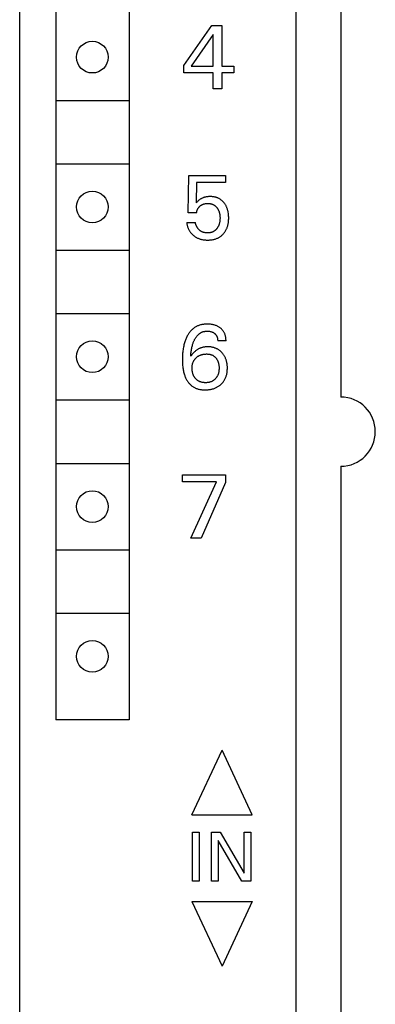
# Model space of a CAD drawing. Extents: x 0 to 594, y 0 to 420.
# Drawn here: x 246 to 259, y 281 to 315 of the extents above; entities that cross this region are included whole.
import ezdxf

# ---------------------------------------------------------------- set-up
doc = ezdxf.new("R2010")
doc.units = 0
doc.header["$LTSCALE"] = 32.67
doc.header["$MEASUREMENT"] = 0
doc.layers.add('10000_FRONT', color=7, linetype='CONTINUOUS')

msp = doc.modelspace()

# ---------------------------------------------------------------- linework, layer by layer
at = {"layer": '10000_FRONT', "color": 7, "linetype": 'Continuous'}
for p, q in [((246.3003, 222.3843), (246.3003, 347.3843)), ((255.9003, 224.6843), (255.9003, 345.0843)), ((247.5503, 341.6843), (247.5503, 290.4843)), ((250.1003, 341.6843), (250.1003, 290.4843)), ((257.4503, 325.2843), (257.4503, 301.6843)), ((252.0003, 313.19975), (252.97011, 314.5843)), ((252.97011, 314.5843), (253.31781, 314.5843)), ((253.31781, 314.5843), (253.31781, 313.1748)), ((253.02312, 314.27091), (252.25756, 313.1748)), ((253.02312, 313.1748), (253.02312, 314.27091)), ((252.0003, 312.93469), (252.0003, 313.19975)), ((252.25756, 313.1748), (253.02312, 313.1748)), ((253.31781, 313.1748), (253.73411, 313.1748)), ((253.73411, 313.1748), (253.73411, 312.93469)), ((253.02312, 312.93469), (252.0003, 312.93469)), ((253.02312, 312.3843), (253.02312, 312.93469)), ((253.31781, 312.93469), (253.31781, 312.3843)), ((253.73411, 312.93469), (253.31781, 312.93469)), ((253.31781, 312.3843), (253.02312, 312.3843)), ((247.5753, 311.9843), (250.0753, 311.9843)), ((247.5753, 309.7843), (250.0753, 309.7843)), ((252.15019, 308.08551), (252.1689, 309.37183)), ((252.1689, 309.37183), (253.44275, 309.37183)), ((253.44275, 309.37183), (253.44275, 309.13171)), ((252.44488, 309.13171), (252.42773, 308.42385)), ((253.44275, 309.13171), (252.44488, 309.13171)), ((252.73863, 308.6236), (252.72075, 308.6189)), ((252.75663, 308.62776), (252.73863, 308.6236)), ((252.77473, 308.63139), (252.75663, 308.62776)), ((252.79468, 308.6348), (252.77473, 308.63139)), ((252.81472, 308.63761), (252.79468, 308.6348)), ((252.83483, 308.63987), (252.81472, 308.63761)), ((252.855, 308.64158), (252.83483, 308.63987)), ((252.87522, 308.64277), (252.855, 308.64158)), ((252.89547, 308.64347), (252.87522, 308.64277)), ((252.91575, 308.64369), (252.89547, 308.64347)), ((252.93546, 308.64347), (252.91575, 308.64369)), ((252.95517, 308.64281), (252.93546, 308.64347)), ((252.97485, 308.64169), (252.95517, 308.64281)), ((252.9945, 308.64008), (252.97485, 308.64169)), ((253.01409, 308.63796), (252.9945, 308.64008)), ((253.03361, 308.63532), (253.01409, 308.63796)), ((253.05304, 308.63213), (253.03361, 308.63532)), ((253.07237, 308.62838), (253.05304, 308.63213)), ((253.09158, 308.62404), (253.07237, 308.62838)), ((253.11065, 308.61909), (253.09158, 308.62404)), ((252.44855, 308.44572), (252.42773, 308.42385)), ((252.46983, 308.46716), (252.44855, 308.44572)), ((252.48907, 308.48562), (252.46983, 308.46716)), ((252.5088, 308.50354), (252.48907, 308.48562)), ((252.52646, 308.5186), (252.5088, 308.50354)), ((252.52415, 308.27765), (252.53286, 308.2873)), ((252.54467, 308.53299), (252.52646, 308.5186)), ((252.53286, 308.2873), (252.54195, 308.2966)), ((252.54195, 308.2966), (252.55138, 308.30557)), ((252.55888, 308.54332), (252.54467, 308.53299)), ((252.55138, 308.30557), (252.56113, 308.31421)), ((252.57346, 308.55315), (252.55888, 308.54332)), ((252.56113, 308.31421), (252.57117, 308.3225)), ((252.57117, 308.3225), (252.5812, 308.33025)), ((252.58838, 308.56247), (252.57346, 308.55315)), ((252.5812, 308.33025), (252.59148, 308.33766)), ((252.60362, 308.57127), (252.58838, 308.56247)), ((252.59148, 308.33766), (252.60198, 308.34473)), ((252.60198, 308.34473), (252.61271, 308.35144)), ((252.61916, 308.57955), (252.60362, 308.57127)), ((252.61271, 308.35144), (252.62366, 308.35777)), ((252.63497, 308.58729), (252.61916, 308.57955)), ((252.62366, 308.35777), (252.63482, 308.36372)), ((252.63482, 308.36372), (252.64619, 308.36928)), ((252.65104, 308.59449), (252.63497, 308.58729)), ((252.64619, 308.36928), (252.65798, 308.37453)), ((252.66815, 308.60147), (252.65104, 308.59449)), ((252.65798, 308.37453), (252.66996, 308.37935)), ((252.68549, 308.60785), (252.66815, 308.60147)), ((252.66996, 308.37935), (252.6821, 308.38377)), ((252.6821, 308.38377), (252.69439, 308.38777)), ((252.70304, 308.61366), (252.68549, 308.60785)), ((252.69439, 308.38777), (252.70681, 308.39136)), ((252.72075, 308.6189), (252.70304, 308.61366)), ((252.70681, 308.39136), (252.71933, 308.39455)), ((252.71933, 308.39455), (252.73194, 308.39734)), ((252.73194, 308.39734), (252.74785, 308.40029)), ((252.74785, 308.40029), (252.76385, 308.40265)), ((252.76385, 308.40265), (252.77992, 308.40444)), ((252.77992, 308.40444), (252.79605, 308.4057)), ((252.79605, 308.4057), (252.81223, 308.40644)), ((252.81223, 308.40644), (252.82844, 308.4067)), ((252.82844, 308.4067), (252.84301, 308.40653)), ((252.84301, 308.40653), (252.85758, 308.40597)), ((252.85758, 308.40597), (252.87212, 308.40501)), ((252.87212, 308.40501), (252.88662, 308.40362)), ((252.88662, 308.40362), (252.90107, 308.40179)), ((252.90107, 308.40179), (252.91546, 308.3995)), ((252.91546, 308.3995), (252.92975, 308.39674)), ((252.92975, 308.39674), (252.94394, 308.39349)), ((252.94394, 308.39349), (252.95802, 308.38972)), ((252.95802, 308.38972), (252.97077, 308.38582)), ((252.97077, 308.38582), (252.98339, 308.38147)), ((252.98339, 308.38147), (252.99586, 308.37669)), ((252.99586, 308.37669), (253.00814, 308.37147)), ((253.00814, 308.37147), (253.02023, 308.36581)), ((253.02023, 308.36581), (253.03209, 308.35971)), ((253.03209, 308.35971), (253.04371, 308.35317)), ((253.04371, 308.35317), (253.05506, 308.3462)), ((253.05506, 308.3462), (253.06612, 308.33879)), ((253.06612, 308.33879), (253.07704, 308.33082)), ((253.07704, 308.33082), (253.08763, 308.32244)), ((253.08763, 308.32244), (253.0979, 308.31365)), ((253.0979, 308.31365), (253.10785, 308.30449)), ((253.10785, 308.30449), (253.11747, 308.29498)), ((253.12786, 308.61405), (253.11065, 308.61909)), ((253.11747, 308.29498), (253.12677, 308.28514)), ((253.12677, 308.28514), (253.13575, 308.275)), ((253.14491, 308.60849), (253.12786, 308.61405)), ((253.1618, 308.60241), (253.14491, 308.60849)), ((253.17849, 308.59581), (253.1618, 308.60241)), ((253.19497, 308.58869), (253.17849, 308.59581)), ((253.21121, 308.58105), (253.19497, 308.58869)), ((253.22718, 308.57289), (253.21121, 308.58105)), ((253.24288, 308.56421), (253.22718, 308.57289)), ((253.25826, 308.55501), (253.24288, 308.56421)), ((253.27332, 308.54529), (253.25826, 308.55501)), ((253.28809, 308.53501), (253.27332, 308.54529)), ((253.30249, 308.52423), (253.28809, 308.53501)), ((253.31652, 308.51296), (253.30249, 308.52423)), ((253.33018, 308.50123), (253.31652, 308.51296)), ((253.34345, 308.48906), (253.33018, 308.50123)), ((253.35633, 308.47646), (253.34345, 308.48906)), ((253.36881, 308.46347), (253.35633, 308.47646)), ((253.38088, 308.45009), (253.36881, 308.46347)), ((253.39254, 308.43636), (253.38088, 308.45009)), ((253.40377, 308.42229), (253.39254, 308.43636)), ((253.4152, 308.40704), (253.40377, 308.42229)), ((253.42615, 308.39146), (253.4152, 308.40704)), ((253.43661, 308.37556), (253.42615, 308.39146)), ((253.44661, 308.35936), (253.43661, 308.37556)), ((253.45613, 308.34288), (253.44661, 308.35936)), ((253.46518, 308.32614), (253.45613, 308.34288)), ((253.47376, 308.30915), (253.46518, 308.32614)), ((253.48187, 308.29193), (253.47376, 308.30915)), ((253.48953, 308.27451), (253.48187, 308.29193)), ((252.44488, 308.08551), (252.15019, 308.08551)), ((252.44488, 308.08551), (252.44637, 308.09899)), ((252.44637, 308.09899), (252.44836, 308.11245)), ((252.44836, 308.11245), (252.45085, 308.12585)), ((252.45085, 308.12585), (252.45385, 308.13917)), ((252.45385, 308.13917), (252.45734, 308.15238)), ((252.45734, 308.15238), (252.46134, 308.16545)), ((252.46134, 308.16545), (252.46584, 308.17836)), ((252.46584, 308.17836), (252.47053, 308.19033)), ((252.47053, 308.19033), (252.47566, 308.20211)), ((252.47566, 308.20211), (252.48123, 308.21367)), ((252.48123, 308.21367), (252.48724, 308.225)), ((252.48724, 308.225), (252.4937, 308.23608)), ((252.4937, 308.23608), (252.5006, 308.24687)), ((252.5006, 308.24687), (252.50794, 308.25736)), ((252.50794, 308.25736), (252.51583, 308.26768)), ((252.51583, 308.26768), (252.52415, 308.27765)), ((253.13575, 308.275), (253.14441, 308.26457)), ((253.14441, 308.26457), (253.15275, 308.2539)), ((253.15275, 308.2539), (253.16134, 308.24216)), ((253.16134, 308.24216), (253.16956, 308.23017)), ((253.16956, 308.23017), (253.1774, 308.21794)), ((253.1774, 308.21794), (253.18486, 308.20548)), ((253.18486, 308.20548), (253.19193, 308.19281)), ((253.19193, 308.19281), (253.1986, 308.17992)), ((253.1986, 308.17992), (253.20489, 308.16685)), ((253.20489, 308.16685), (253.21078, 308.15359)), ((253.21078, 308.15359), (253.2166, 308.13933)), ((253.2166, 308.13933), (253.22198, 308.1249)), ((253.22198, 308.1249), (253.22693, 308.11032)), ((253.22693, 308.11032), (253.23146, 308.09559)), ((253.23146, 308.09559), (253.23558, 308.08074)), ((253.23558, 308.08074), (253.23931, 308.06578)), ((253.23931, 308.06578), (253.24264, 308.05073)), ((253.24264, 308.05073), (253.2456, 308.03561)), ((253.2456, 308.03561), (253.24882, 308.0164)), ((253.24882, 308.0164), (253.25148, 307.99712)), ((253.25148, 307.99712), (253.2536, 307.97776)), ((253.2536, 307.97776), (253.25521, 307.95836)), ((253.25521, 307.95836), (253.25633, 307.93891)), ((253.25633, 307.93891), (253.25699, 307.91945)), ((253.49812, 308.25333), (253.48953, 308.27451)), ((253.50606, 308.23189), (253.49812, 308.25333)), ((253.51338, 308.21023), (253.50606, 308.23189)), ((253.52007, 308.18836), (253.51338, 308.21023)), ((253.52616, 308.16632), (253.52007, 308.18836)), ((253.53166, 308.14413), (253.52616, 308.16632)), ((253.5366, 308.1218), (253.53166, 308.14413)), ((253.54098, 308.09937), (253.5366, 308.1218)), ((253.54746, 308.05919), (253.54098, 308.09937)), ((253.55148, 308.02689), (253.54746, 308.05919)), ((253.5545, 307.99448), (253.55148, 308.02689)), ((253.55659, 307.96199), (253.5545, 307.99448)), ((253.55778, 307.92943), (253.55659, 307.96199)), ((252.1003, 307.75028), (252.10285, 307.72758)), ((252.1003, 307.75028), (252.40122, 307.75028)), ((252.10285, 307.72758), (252.1061, 307.70491)), ((252.1061, 307.70491), (252.11006, 307.68231)), ((252.11006, 307.68231), (252.11472, 307.65982)), ((252.11472, 307.65982), (252.1201, 307.63745)), ((252.1201, 307.63745), (252.12618, 307.61525)), ((252.12618, 307.61525), (252.13298, 307.59326)), ((252.40286, 307.73766), (252.40122, 307.75028)), ((252.40492, 307.72504), (252.40286, 307.73766)), ((252.4074, 307.71245), (252.40492, 307.72504)), ((252.41029, 307.6999), (252.4074, 307.71245)), ((252.41357, 307.6874), (252.41029, 307.6999)), ((252.41726, 307.67497), (252.41357, 307.6874)), ((252.42134, 307.66261), (252.41726, 307.67497)), ((252.42579, 307.65036), (252.42134, 307.66261)), ((252.43062, 307.63821), (252.42579, 307.65036)), ((252.43582, 307.62619), (252.43062, 307.63821)), ((252.44138, 307.61431), (252.43582, 307.62619)), ((252.4473, 307.60258), (252.44138, 307.61431)), ((252.45356, 307.59101), (252.4473, 307.60258)), ((253.19294, 307.60368), (253.18598, 307.59077)), ((253.19951, 307.6168), (253.19294, 307.60368)), ((253.20568, 307.6301), (253.19951, 307.6168)), ((253.21147, 307.64357), (253.20568, 307.6301)), ((253.2172, 307.65804), (253.21147, 307.64357)), ((253.22249, 307.67268), (253.2172, 307.65804)), ((253.22736, 307.68747), (253.22249, 307.67268)), ((253.23182, 307.7024), (253.22736, 307.68747)), ((253.23589, 307.71744), (253.23182, 307.7024)), ((253.23956, 307.73258), (253.23589, 307.71744)), ((253.24285, 307.7478), (253.23956, 307.73258)), ((253.24578, 307.7631), (253.24285, 307.7478)), ((253.24876, 307.7812), (253.24578, 307.7631)), ((253.25126, 307.79936), (253.24876, 307.7812)), ((253.2533, 307.81757), (253.25126, 307.79936)), ((253.25506, 307.83812), (253.2533, 307.81757)), ((253.25628, 307.85871), (253.25506, 307.83812)), ((253.25699, 307.87933), (253.25628, 307.85871)), ((253.25699, 307.91945), (253.25721, 307.89996)), ((253.25721, 307.89996), (253.25699, 307.87933)), ((253.51117, 307.58765), (253.5187, 307.61085)), ((253.5187, 307.61085), (253.5255, 307.63428)), ((253.5255, 307.63428), (253.5316, 307.6579)), ((253.5316, 307.6579), (253.537, 307.68168)), ((253.537, 307.68168), (253.5422, 307.70824)), ((253.5422, 307.70824), (253.5466, 307.73494)), ((253.5466, 307.73494), (253.55023, 307.76176)), ((253.55023, 307.76176), (253.55313, 307.78866)), ((253.55313, 307.78866), (253.55534, 307.81565)), ((253.55534, 307.81565), (253.55688, 307.84268)), ((253.55688, 307.84268), (253.5578, 307.86976)), ((253.55813, 307.89685), (253.55778, 307.92943)), ((253.5578, 307.86976), (253.55813, 307.89685)), ((252.13298, 307.59326), (252.14049, 307.5715)), ((252.14049, 307.5715), (252.14816, 307.55142)), ((252.14816, 307.55142), (252.15645, 307.53161)), ((252.15645, 307.53161), (252.16537, 307.51208)), ((252.16537, 307.51208), (252.17492, 307.49287)), ((252.17492, 307.49287), (252.18511, 307.47401)), ((252.18511, 307.47401), (252.19593, 307.45551)), ((252.19593, 307.45551), (252.20739, 307.43741)), ((252.20739, 307.43741), (252.21949, 307.41974)), ((252.21949, 307.41974), (252.23226, 307.40247)), ((252.23226, 307.40247), (252.24565, 307.38566)), ((252.24565, 307.38566), (252.25962, 307.36932)), ((252.25962, 307.36932), (252.27416, 307.35346)), ((252.27416, 307.35346), (252.28922, 307.33809)), ((252.28922, 307.33809), (252.30478, 307.32322)), ((252.30478, 307.32322), (252.32082, 307.30886)), ((252.32082, 307.30886), (252.3373, 307.295)), ((252.3373, 307.295), (252.35619, 307.28016)), ((252.35619, 307.28016), (252.37557, 307.26598)), ((252.37557, 307.26598), (252.39543, 307.25249)), ((252.46017, 307.57963), (252.45356, 307.59101)), ((252.4671, 307.56845), (252.46017, 307.57963)), ((252.47437, 307.55747), (252.4671, 307.56845)), ((252.48195, 307.54672), (252.47437, 307.55747)), ((252.48962, 307.53651), (252.48195, 307.54672)), ((252.49757, 307.52654), (252.48962, 307.53651)), ((252.5058, 307.51682), (252.49757, 307.52654)), ((252.51431, 307.50737), (252.5058, 307.51682)), ((252.52309, 307.49819), (252.51431, 307.50737)), ((252.53214, 307.48931), (252.52309, 307.49819)), ((252.54144, 307.48073), (252.53214, 307.48931)), ((252.55099, 307.47246), (252.54144, 307.48073)), ((252.56079, 307.46453), (252.55099, 307.47246)), ((252.57083, 307.45694), (252.56079, 307.46453)), ((252.58109, 307.4497), (252.57083, 307.45694)), ((252.59159, 307.44284), (252.58109, 307.4497)), ((252.6023, 307.43635), (252.59159, 307.44284)), ((252.61322, 307.43027), (252.6023, 307.43635)), ((252.62436, 307.42459), (252.61322, 307.43027)), ((252.63615, 307.41913), (252.62436, 307.42459)), ((252.64813, 307.41411), (252.63615, 307.41913)), ((252.66031, 307.40953), (252.64813, 307.41411)), ((252.67265, 307.40536), (252.66031, 307.40953)), ((252.68515, 307.40161), (252.67265, 307.40536)), ((252.69779, 307.39825), (252.68515, 307.40161)), ((252.71056, 307.39528), (252.69779, 307.39825)), ((252.72343, 307.39268), (252.71056, 307.39528)), ((252.73639, 307.39044), (252.72343, 307.39268)), ((252.74943, 307.38855), (252.73639, 307.39044)), ((252.76254, 307.387), (252.74943, 307.38855)), ((252.77569, 307.38577), (252.76254, 307.387)), ((252.78887, 307.38486), (252.77569, 307.38577)), ((252.80206, 307.38424), (252.78887, 307.38486)), ((252.81526, 307.38392), (252.80206, 307.38424)), ((252.82844, 307.38388), (252.81526, 307.38392)), ((252.84322, 307.38415), (252.82844, 307.38388)), ((252.85795, 307.38478), (252.84322, 307.38415)), ((252.87263, 307.3858), (252.85795, 307.38478)), ((252.88723, 307.38723), (252.87263, 307.3858)), ((252.90176, 307.38909), (252.88723, 307.38723)), ((252.9162, 307.39141), (252.90176, 307.38909)), ((252.93054, 307.39422), (252.9162, 307.39141)), ((252.94477, 307.39753), (252.93054, 307.39422)), ((252.95889, 307.40137), (252.94477, 307.39753)), ((252.97043, 307.40496), (252.95889, 307.40137)), ((252.98187, 307.40892), (252.97043, 307.40496)), ((252.99319, 307.41326), (252.98187, 307.40892)), ((253.00437, 307.41797), (252.99319, 307.41326)), ((253.01539, 307.42304), (253.00437, 307.41797)), ((253.02624, 307.42849), (253.01539, 307.42304)), ((253.03689, 307.43429), (253.02624, 307.42849)), ((253.04733, 307.44046), (253.03689, 307.43429)), ((253.05754, 307.44699), (253.04733, 307.44046)), ((253.06751, 307.45387), (253.05754, 307.44699)), ((253.07742, 307.46126), (253.06751, 307.45387)), ((253.08706, 307.469), (253.07742, 307.46126)), ((253.09642, 307.47707), (253.08706, 307.469)), ((253.10551, 307.48546), (253.09642, 307.47707)), ((253.11433, 307.49414), (253.10551, 307.48546)), ((253.12287, 307.5031), (253.11433, 307.49414)), ((253.13114, 307.51232), (253.12287, 307.5031)), ((253.13913, 307.52178), (253.13114, 307.51232)), ((253.14685, 307.53146), (253.13913, 307.52178)), ((253.1543, 307.54135), (253.14685, 307.53146)), ((253.1628, 307.55334), (253.1543, 307.54135)), ((253.17091, 307.56559), (253.1628, 307.55334)), ((253.17864, 307.57807), (253.17091, 307.56559)), ((253.18598, 307.59077), (253.17864, 307.57807)), ((253.25632, 307.24999), (253.27357, 307.2619)), ((253.27357, 307.2619), (253.29042, 307.27439)), ((253.29042, 307.27439), (253.30685, 307.28744)), ((253.30685, 307.28744), (253.32282, 307.30103)), ((253.32282, 307.30103), (253.33834, 307.31515)), ((253.33834, 307.31515), (253.35338, 307.32978)), ((253.35338, 307.32978), (253.36791, 307.3449)), ((253.36791, 307.3449), (253.38346, 307.36225)), ((253.38346, 307.36225), (253.39837, 307.38017)), ((253.39837, 307.38017), (253.41261, 307.39861)), ((253.41261, 307.39861), (253.42618, 307.41755)), ((253.42618, 307.41755), (253.43908, 307.43696)), ((253.43908, 307.43696), (253.45128, 307.4568)), ((253.45128, 307.4568), (253.46279, 307.47706)), ((253.46279, 307.47706), (253.47359, 307.4977)), ((253.47359, 307.4977), (253.48413, 307.51969)), ((253.48413, 307.51969), (253.4939, 307.54203)), ((253.4939, 307.54203), (253.50291, 307.5647)), ((253.50291, 307.5647), (253.51117, 307.58765)), ((252.39543, 307.25249), (252.41574, 307.23971)), ((252.41574, 307.23971), (252.43649, 307.22765)), ((252.43649, 307.22765), (252.45764, 307.21633)), ((252.45764, 307.21633), (252.47918, 307.20578)), ((252.47918, 307.20578), (252.5017, 307.19575)), ((252.5017, 307.19575), (252.52456, 307.18653)), ((252.52456, 307.18653), (252.54775, 307.17811)), ((252.54775, 307.17811), (252.57121, 307.17048)), ((252.57121, 307.17048), (252.59491, 307.16364)), ((252.59491, 307.16364), (252.61882, 307.15757)), ((252.61882, 307.15757), (252.64289, 307.15225)), ((252.64289, 307.15225), (252.6691, 307.14734)), ((252.6691, 307.14734), (252.69545, 307.14327)), ((252.69545, 307.14327), (252.7219, 307.14002)), ((252.7219, 307.14002), (252.74845, 307.13753)), ((252.74845, 307.13753), (252.77507, 307.13579)), ((252.77507, 307.13579), (252.80174, 307.13476)), ((252.80174, 307.13476), (252.82844, 307.13441)), ((252.82844, 307.13441), (252.85522, 307.13471)), ((252.85522, 307.13471), (252.88199, 307.13569)), ((252.88199, 307.13569), (252.90872, 307.13738)), ((252.90872, 307.13738), (252.93538, 307.13982)), ((252.93538, 307.13982), (252.96194, 307.14305)), ((252.96194, 307.14305), (252.98839, 307.1471)), ((252.98839, 307.1471), (253.0147, 307.152)), ((253.0147, 307.152), (253.04083, 307.1578)), ((253.04083, 307.1578), (253.06427, 307.16382)), ((253.06427, 307.16382), (253.08752, 307.1706)), ((253.08752, 307.1706), (253.11052, 307.17817)), ((253.11052, 307.17817), (253.13326, 307.18651)), ((253.13326, 307.18651), (253.15568, 307.19565)), ((253.15568, 307.19565), (253.17774, 307.2056)), ((253.17774, 307.2056), (253.19941, 307.21637)), ((253.19941, 307.21637), (253.22066, 307.22796)), ((253.22066, 307.22796), (253.23867, 307.23867)), ((253.23867, 307.23867), (253.25632, 307.24999)), ((247.5753, 306.7843), (250.0753, 306.7843)), ((247.5753, 304.5843), (250.0753, 304.5843)), ((252.55002, 304.17983), (252.52512, 304.17148)), ((252.57521, 304.18724), (252.55002, 304.17983)), ((252.60065, 304.19375), (252.57521, 304.18724)), ((252.62631, 304.19938), (252.60065, 304.19375)), ((252.65216, 304.20416), (252.62631, 304.19938)), ((252.67816, 304.20814), (252.65216, 304.20416)), ((252.70429, 304.21134), (252.67816, 304.20814)), ((252.73051, 304.2138), (252.70429, 304.21134)), ((252.75679, 304.21554), (252.73051, 304.2138)), ((252.7831, 304.21662), (252.75679, 304.21554)), ((252.80941, 304.21704), (252.7831, 304.21662)), ((252.84013, 304.21676), (252.80941, 304.21704)), ((252.87078, 304.21559), (252.84013, 304.21676)), ((252.90134, 304.2135), (252.87078, 304.21559)), ((252.93181, 304.21045), (252.90134, 304.2135)), ((252.96215, 304.20639), (252.93181, 304.21045)), ((252.99235, 304.20128), (252.96215, 304.20639)), ((253.01901, 304.19582), (252.99235, 304.20128)), ((253.04548, 304.18946), (253.01901, 304.19582)), ((253.0717, 304.18214), (253.04548, 304.18946)), ((253.09761, 304.17382), (253.0717, 304.18214)), ((252.14781, 303.8525), (252.13451, 303.8299)), ((252.16171, 303.87474), (252.14781, 303.8525)), ((252.17622, 303.89659), (252.16171, 303.87474)), ((252.19136, 303.91799), (252.17622, 303.89659)), ((252.20713, 303.93891), (252.19136, 303.91799)), ((252.22356, 303.95931), (252.20713, 303.93891)), ((252.24063, 303.97914), (252.22356, 303.95931)), ((252.25838, 303.99835), (252.24063, 303.97914)), ((252.2768, 304.01692), (252.25838, 303.99835)), ((252.29592, 304.03479), (252.2768, 304.01692)), ((252.31433, 304.05077), (252.29592, 304.03479)), ((252.33332, 304.06609), (252.31433, 304.05077)), ((252.35286, 304.08074), (252.33332, 304.06609)), ((252.37291, 304.09469), (252.35286, 304.08074)), ((252.39344, 304.10794), (252.37291, 304.09469)), ((252.41443, 304.12046), (252.39344, 304.10794)), ((252.43584, 304.13223), (252.41443, 304.12046)), ((252.45765, 304.14323), (252.43584, 304.13223)), ((252.47982, 304.15346), (252.45765, 304.14323)), ((252.50232, 304.16288), (252.47982, 304.15346)), ((252.48371, 303.8366), (252.49433, 303.84729)), ((252.49433, 303.84729), (252.50527, 303.85766)), ((252.52512, 304.17148), (252.50232, 304.16288)), ((252.50527, 303.85766), (252.51654, 303.8677)), ((252.51654, 303.8677), (252.52812, 303.87738)), ((252.52812, 303.87738), (252.54, 303.88668)), ((252.54, 303.88668), (252.55217, 303.89558)), ((252.55217, 303.89558), (252.56462, 303.90407)), ((252.56462, 303.90407), (252.57735, 303.91212)), ((252.57735, 303.91212), (252.59034, 303.91971)), ((252.59034, 303.91971), (252.60359, 303.92682)), ((252.60359, 303.92682), (252.61707, 303.93342)), ((252.61707, 303.93342), (252.63079, 303.93951)), ((252.63079, 303.93951), (252.64622, 303.94561)), ((252.64622, 303.94561), (252.66189, 303.95107)), ((252.66189, 303.95107), (252.67778, 303.9559)), ((252.67778, 303.9559), (252.69385, 303.96011)), ((252.69385, 303.96011), (252.71009, 303.96373)), ((252.71009, 303.96373), (252.72647, 303.96677)), ((252.72647, 303.96677), (252.74295, 303.96924)), ((252.74295, 303.96924), (252.75952, 303.97116)), ((252.75952, 303.97116), (252.77613, 303.97256)), ((252.77613, 303.97256), (252.79277, 303.97343)), ((252.79277, 303.97343), (252.80941, 303.97381)), ((252.80941, 303.97381), (252.82694, 303.97368)), ((252.82694, 303.97368), (252.84443, 303.97299)), ((252.84443, 303.97299), (252.86186, 303.97173)), ((252.86186, 303.97173), (252.87922, 303.96987)), ((252.87922, 303.96987), (252.8965, 303.96739)), ((252.8965, 303.96739), (252.9137, 303.96428)), ((252.9137, 303.96428), (252.92886, 303.96098)), ((252.92886, 303.96098), (252.9439, 303.95713)), ((252.9439, 303.95713), (252.95878, 303.9527)), ((252.95878, 303.9527), (252.97346, 303.94768)), ((252.97346, 303.94768), (252.9879, 303.94202)), ((252.9879, 303.94202), (253.00205, 303.9357)), ((253.00205, 303.9357), (253.01498, 303.92918)), ((253.01498, 303.92918), (253.02759, 303.92208)), ((253.02759, 303.92208), (253.03988, 303.9144)), ((253.03988, 303.9144), (253.0518, 303.90616)), ((253.0518, 303.90616), (253.06334, 303.89737)), ((253.06334, 303.89737), (253.07447, 303.88806)), ((253.07447, 303.88806), (253.08386, 303.87947)), ((253.08386, 303.87947), (253.09289, 303.8705)), ((253.09289, 303.8705), (253.10153, 303.86115)), ((253.12316, 304.16445), (253.09761, 304.17382)), ((253.10153, 303.86115), (253.10975, 303.85145)), ((253.10975, 303.85145), (253.11753, 303.8414)), ((253.11753, 303.8414), (253.12483, 303.83102)), ((253.14827, 304.15398), (253.12316, 304.16445)), ((253.16788, 304.14486), (253.14827, 304.15398)), ((253.18714, 304.13501), (253.16788, 304.14486)), ((253.20603, 304.12446), (253.18714, 304.13501)), ((253.22451, 304.11319), (253.20603, 304.12446)), ((253.24255, 304.10121), (253.22451, 304.11319)), ((253.26011, 304.08854), (253.24255, 304.10121)), ((253.27716, 304.07516), (253.26011, 304.08854)), ((253.2922, 304.06239), (253.27716, 304.07516)), ((253.30675, 304.04906), (253.2922, 304.06239)), ((253.32079, 304.03519), (253.30675, 304.04906)), ((253.33428, 304.02079), (253.32079, 304.03519)), ((253.34717, 304.00588), (253.33428, 304.02079)), ((253.35944, 303.99047), (253.34717, 304.00588)), ((253.37105, 303.97458), (253.35944, 303.99047)), ((253.38197, 303.95822), (253.37105, 303.97458)), ((253.39235, 303.9411), (253.38197, 303.95822)), ((253.40198, 303.92355), (253.39235, 303.9411)), ((253.41088, 303.9056), (253.40198, 303.92355)), ((253.41907, 303.88729), (253.41088, 303.9056)), ((253.42654, 303.86865), (253.41907, 303.88729)), ((253.43332, 303.84972), (253.42654, 303.86865)), ((253.43943, 303.83054), (253.43332, 303.84972)), ((252.01551, 303.53343), (252.00552, 303.49417)), ((252.02653, 303.57241), (252.01551, 303.53343)), ((252.03588, 303.60267), (252.02653, 303.57241)), ((252.04592, 303.63272), (252.03588, 303.60267)), ((252.05665, 303.66252), (252.04592, 303.63272)), ((252.06812, 303.69206), (252.05665, 303.66252)), ((252.08035, 303.7213), (252.06812, 303.69206)), ((252.09335, 303.75022), (252.08035, 303.7213)), ((252.10717, 303.77879), (252.09335, 303.75022)), ((252.12181, 303.80698), (252.10717, 303.77879)), ((252.13451, 303.8299), (252.12181, 303.80698)), ((252.29775, 303.47445), (252.30666, 303.50537)), ((252.30666, 303.50537), (252.31394, 303.52871)), ((252.31394, 303.52871), (252.32169, 303.55191)), ((252.32169, 303.55191), (252.32992, 303.57494)), ((252.32992, 303.57494), (252.33866, 303.59779)), ((252.33866, 303.59779), (252.34793, 303.62045)), ((252.34793, 303.62045), (252.35776, 303.64289)), ((252.35776, 303.64289), (252.36816, 303.6651)), ((252.36816, 303.6651), (252.37656, 303.682)), ((252.37656, 303.682), (252.38533, 303.69873)), ((252.38533, 303.69873), (252.39449, 303.71525)), ((252.39449, 303.71525), (252.40406, 303.73154)), ((252.40406, 303.73154), (252.41404, 303.74757)), ((252.41404, 303.74757), (252.42446, 303.7633)), ((252.42446, 303.7633), (252.43533, 303.77872)), ((252.43533, 303.77872), (252.44668, 303.79379)), ((252.44668, 303.79379), (252.45851, 303.80848)), ((252.45851, 303.80848), (252.47085, 303.82276)), ((252.47085, 303.82276), (252.48371, 303.8366)), ((253.12483, 303.83102), (253.13164, 303.82032)), ((253.13164, 303.82032), (253.13811, 303.80897)), ((253.13811, 303.80897), (253.14404, 303.79732)), ((253.14404, 303.79732), (253.14943, 303.7854)), ((253.14943, 303.7854), (253.15431, 303.77324)), ((253.15431, 303.77324), (253.15867, 303.76087)), ((253.15867, 303.76087), (253.16255, 303.74831)), ((253.16255, 303.74831), (253.16594, 303.7356)), ((253.16594, 303.7356), (253.16918, 303.72123)), ((253.16918, 303.72123), (253.17186, 303.70673)), ((253.17186, 303.70673), (253.17399, 303.69216)), ((253.17399, 303.69216), (253.17558, 303.67755)), ((253.17558, 303.67755), (253.17667, 303.66295)), ((253.17667, 303.66295), (253.17726, 303.64839)), ((253.17726, 303.64839), (253.17737, 303.63391)), ((253.46582, 303.63391), (253.17737, 303.63391)), ((253.44486, 303.81114), (253.43943, 303.83054)), ((253.45084, 303.78614), (253.44486, 303.81114)), ((253.45578, 303.76091), (253.45084, 303.78614)), ((253.4597, 303.73552), (253.45578, 303.76091)), ((253.46265, 303.71006), (253.4597, 303.73552)), ((253.46463, 303.68459), (253.46265, 303.71006)), ((253.46568, 303.65918), (253.46463, 303.68459)), ((253.46582, 303.63391), (253.46568, 303.65918)), ((251.95602, 303.15785), (251.95336, 303.11204)), ((251.95955, 303.20361), (251.95602, 303.15785)), ((251.96399, 303.24929), (251.95955, 303.20361)), ((251.96936, 303.29488), (251.96399, 303.24929)), ((251.9749, 303.33503), (251.96936, 303.29488)), ((251.98125, 303.37506), (251.9749, 303.33503)), ((251.98844, 303.41495), (251.98125, 303.37506)), ((251.99651, 303.45467), (251.98844, 303.41495)), ((252.00552, 303.49417), (251.99651, 303.45467)), ((252.24154, 303.13681), (252.24479, 303.17296)), ((252.24479, 303.17296), (252.24857, 303.20912)), ((252.24857, 303.20912), (252.25292, 303.24523)), ((252.25292, 303.24523), (252.25789, 303.28128)), ((252.25789, 303.28128), (252.26352, 303.31723)), ((252.28241, 303.16165), (252.25902, 303.13099)), ((252.26352, 303.31723), (252.26911, 303.34896)), ((252.26911, 303.34896), (252.27529, 303.38056)), ((252.27529, 303.38056), (252.2821, 303.41203)), ((252.2821, 303.41203), (252.28958, 303.44333)), ((252.30891, 303.19266), (252.28241, 303.16165)), ((252.28958, 303.44333), (252.29775, 303.47445)), ((252.32405, 303.2091), (252.30891, 303.19266)), ((252.33961, 303.22515), (252.32405, 303.2091)), ((252.3556, 303.2408), (252.33961, 303.22515)), ((252.37201, 303.25601), (252.3556, 303.2408)), ((252.38886, 303.27074), (252.37201, 303.25601)), ((252.40613, 303.28498), (252.38886, 303.27074)), ((252.42382, 303.29867), (252.40613, 303.28498)), ((252.44195, 303.3118), (252.42382, 303.29867)), ((252.4605, 303.32433), (252.44195, 303.3118)), ((252.47837, 303.33556), (252.4605, 303.32433)), ((252.49661, 303.34622), (252.47837, 303.33556)), ((252.51518, 303.35629), (252.49661, 303.34622)), ((252.53407, 303.36575), (252.51518, 303.35629)), ((252.55325, 303.37458), (252.53407, 303.36575)), ((252.57271, 303.38277), (252.55325, 303.37458)), ((252.59243, 303.3903), (252.57271, 303.38277)), ((252.61237, 303.39716), (252.59243, 303.3903)), ((252.59387, 303.14818), (252.60948, 303.15329)), ((252.60948, 303.15329), (252.62524, 303.15793)), ((252.63253, 303.40333), (252.61237, 303.39716)), ((252.62524, 303.15793), (252.64113, 303.1621)), ((252.65341, 303.40893), (252.63253, 303.40333)), ((252.64113, 303.1621), (252.65713, 303.16581)), ((252.67447, 303.41381), (252.65341, 303.40893)), ((252.65713, 303.16581), (252.67496, 303.16941)), ((252.69569, 303.418), (252.67447, 303.41381)), ((252.67496, 303.16941), (252.69287, 303.17248)), ((252.69287, 303.17248), (252.71087, 303.17502)), ((252.71704, 303.42151), (252.69569, 303.418)), ((252.71087, 303.17502), (252.72893, 303.17705)), ((252.7385, 303.42436), (252.71704, 303.42151)), ((252.72893, 303.17705), (252.74705, 303.17857)), ((252.76005, 303.42658), (252.7385, 303.42436)), ((252.74705, 303.17857), (252.76521, 303.1796)), ((252.78167, 303.42819), (252.76005, 303.42658)), ((252.76521, 303.1796), (252.7834, 303.18014)), ((252.80332, 303.42921), (252.78167, 303.42819)), ((252.7834, 303.18014), (252.80161, 303.18019)), ((252.80161, 303.18019), (252.81776, 303.17984)), ((252.825, 303.42966), (252.80332, 303.42921)), ((252.81776, 303.17984), (252.8339, 303.17908)), ((252.84738, 303.42955), (252.825, 303.42966)), ((252.8339, 303.17908), (252.85, 303.17788)), ((252.86974, 303.42884), (252.84738, 303.42955)), ((252.85, 303.17788), (252.86605, 303.17619)), ((252.86605, 303.17619), (252.88202, 303.17399)), ((252.89207, 303.42753), (252.86974, 303.42884)), ((252.88202, 303.17399), (252.8979, 303.17123)), ((252.91433, 303.4256), (252.89207, 303.42753)), ((252.8979, 303.17123), (252.91366, 303.16788)), ((252.91366, 303.16788), (252.92929, 303.16391)), ((252.93653, 303.42302), (252.91433, 303.4256)), ((252.92929, 303.16391), (252.94182, 303.1602)), ((252.95863, 303.4198), (252.93653, 303.42302)), ((252.94182, 303.1602), (252.95423, 303.15607)), ((252.95423, 303.15607), (252.9665, 303.15149)), ((252.98063, 303.41592), (252.95863, 303.4198)), ((253.0025, 303.41135), (252.98063, 303.41592)), ((253.02423, 303.4061), (253.0025, 303.41135)), ((253.04397, 303.40067), (253.02423, 303.4061)), ((253.06355, 303.39465), (253.04397, 303.40067)), ((253.08293, 303.38803), (253.06355, 303.39465)), ((253.1021, 303.38081), (253.08293, 303.38803)), ((253.12102, 303.37297), (253.1021, 303.38081)), ((253.13966, 303.36452), (253.12102, 303.37297)), ((253.158, 303.35544), (253.13966, 303.36452)), ((253.17601, 303.34574), (253.158, 303.35544)), ((253.19366, 303.33542), (253.17601, 303.34574)), ((253.21084, 303.32451), (253.19366, 303.33542)), ((253.22762, 303.313), (253.21084, 303.32451)), ((253.244, 303.30091), (253.22762, 303.313)), ((253.25997, 303.28827), (253.244, 303.30091)), ((253.27551, 303.2751), (253.25997, 303.28827)), ((253.29063, 303.26142), (253.27551, 303.2751)), ((253.3053, 303.24726), (253.29063, 303.26142)), ((253.31953, 303.23265), (253.3053, 303.24726)), ((253.33329, 303.21761), (253.31953, 303.23265)), ((253.34628, 303.20253), (253.33329, 303.21761)), ((253.35881, 303.18709), (253.34628, 303.20253)), ((253.37088, 303.17128), (253.35881, 303.18709)), ((253.38247, 303.15513), (253.37088, 303.17128)), ((253.39357, 303.13864), (253.38247, 303.15513)), ((251.95053, 303.02029), (251.9503, 302.97438)), ((251.9503, 302.97438), (251.95072, 302.93454)), ((251.95154, 303.06618), (251.95053, 303.02029)), ((251.95072, 302.93454), (251.95177, 302.89471)), ((251.95336, 303.11204), (251.95154, 303.06618)), ((251.95177, 302.89471), (251.95349, 302.85491)), ((251.95349, 302.85491), (251.95595, 302.81516)), ((251.95595, 302.81516), (251.9592, 302.77546)), ((252.23875, 303.10067), (252.24154, 303.13681)), ((252.24864, 303.116), (252.23875, 303.10067)), ((252.25902, 303.13099), (252.24864, 303.116)), ((252.29579, 302.79513), (252.2991, 302.81283)), ((252.2991, 302.81283), (252.30302, 302.83042)), ((252.30302, 302.83042), (252.30711, 302.84622)), ((252.30711, 302.84622), (252.31173, 302.86189)), ((252.31173, 302.86189), (252.31688, 302.87739)), ((252.31688, 302.87739), (252.32257, 302.89271)), ((252.32257, 302.89271), (252.32881, 302.90781)), ((252.32881, 302.90781), (252.33559, 302.92266)), ((252.33559, 302.92266), (252.34293, 302.93724)), ((252.34293, 302.93724), (252.35084, 302.95151)), ((252.35084, 302.95151), (252.35911, 302.96515)), ((252.35911, 302.96515), (252.3679, 302.97847)), ((252.3679, 302.97847), (252.3772, 302.99144)), ((252.3772, 302.99144), (252.38698, 303.00407)), ((252.38698, 303.00407), (252.39722, 303.01632)), ((252.39722, 303.01632), (252.40791, 303.0282)), ((252.40791, 303.0282), (252.41902, 303.03969)), ((252.41902, 303.03969), (252.43053, 303.05078)), ((252.43053, 303.05078), (252.44225, 303.0613)), ((252.44225, 303.0613), (252.45433, 303.07141)), ((252.45433, 303.07141), (252.46675, 303.0811)), ((252.46675, 303.0811), (252.4795, 303.09034)), ((252.4795, 303.09034), (252.49256, 303.09913)), ((252.49256, 303.09913), (252.50591, 303.10746)), ((252.50591, 303.10746), (252.51954, 303.11531)), ((252.51954, 303.11531), (252.53343, 303.12267)), ((252.53343, 303.12267), (252.5482, 303.12983)), ((252.5482, 303.12983), (252.5632, 303.13646)), ((252.5632, 303.13646), (252.57844, 303.14257)), ((252.57844, 303.14257), (252.59387, 303.14818)), ((252.9665, 303.15149), (252.97859, 303.14649)), ((252.97859, 303.14649), (252.9905, 303.14106)), ((252.9905, 303.14106), (253.0022, 303.1352)), ((253.0022, 303.1352), (253.01367, 303.12891)), ((253.01367, 303.12891), (253.02489, 303.12219)), ((253.02489, 303.12219), (253.03583, 303.11505)), ((253.03583, 303.11505), (253.04788, 303.10646)), ((253.04788, 303.10646), (253.05954, 303.09735)), ((253.05954, 303.09735), (253.07082, 303.08777)), ((253.07082, 303.08777), (253.0817, 303.07773)), ((253.0817, 303.07773), (253.09219, 303.06726)), ((253.09219, 303.06726), (253.10228, 303.0564)), ((253.10228, 303.0564), (253.11197, 303.04518)), ((253.11197, 303.04518), (253.12124, 303.03363)), ((253.12124, 303.03363), (253.13092, 303.02064)), ((253.13092, 303.02064), (253.14009, 303.00731)), ((253.14009, 303.00731), (253.14877, 302.99367)), ((253.14877, 302.99367), (253.15694, 302.97971)), ((253.15694, 302.97971), (253.16461, 302.96548)), ((253.16461, 302.96548), (253.17177, 302.95099)), ((253.17177, 302.95099), (253.17841, 302.93627)), ((253.17841, 302.93627), (253.18494, 302.92033)), ((253.18494, 302.92033), (253.19089, 302.90416)), ((253.19089, 302.90416), (253.19629, 302.8878)), ((253.19629, 302.8878), (253.20116, 302.87127)), ((253.20116, 302.87127), (253.20551, 302.85459)), ((253.20551, 302.85459), (253.20935, 302.83779)), ((253.20935, 302.83779), (253.21271, 302.82089)), ((253.21271, 302.82089), (253.2159, 302.802)), ((253.40417, 303.12184), (253.39357, 303.13864)), ((253.41427, 303.10473), (253.40417, 303.12184)), ((253.42385, 303.08734), (253.41427, 303.10473)), ((253.43291, 303.06966), (253.42385, 303.08734)), ((253.44282, 303.04864), (253.43291, 303.06966)), ((253.45202, 303.0273), (253.44282, 303.04864)), ((253.4605, 303.00565), (253.45202, 303.0273)), ((253.46828, 302.98373), (253.4605, 303.00565)), ((253.47538, 302.96158), (253.46828, 302.98373)), ((253.4818, 302.93921), (253.47538, 302.96158)), ((253.48756, 302.91668), (253.4818, 302.93921)), ((253.49267, 302.894), (253.48756, 302.91668)), ((253.49757, 302.86888), (253.49267, 302.894)), ((253.50173, 302.84364), (253.49757, 302.86888)), ((253.50517, 302.8183), (253.50173, 302.84364)), ((253.50792, 302.79287), (253.50517, 302.8183)), ((251.9592, 302.77546), (251.9633, 302.73585)), ((251.9633, 302.73585), (251.96832, 302.69633)), ((251.96832, 302.69633), (251.97349, 302.66187)), ((251.97349, 302.66187), (251.97945, 302.62753)), ((251.97945, 302.62753), (251.98622, 302.59334)), ((251.98622, 302.59334), (251.99386, 302.55934)), ((251.99386, 302.55934), (252.0024, 302.52556)), ((252.0024, 302.52556), (252.01189, 302.49204)), ((252.01189, 302.49204), (252.02237, 302.45881)), ((252.28708, 302.68749), (252.28735, 302.70552)), ((252.28728, 302.66737), (252.28708, 302.68749)), ((252.288, 302.64728), (252.28728, 302.66737)), ((252.28735, 302.70552), (252.28805, 302.72354)), ((252.28928, 302.62722), (252.288, 302.64728)), ((252.28805, 302.72354), (252.28922, 302.74152)), ((252.28922, 302.74152), (252.29088, 302.75946)), ((252.29114, 302.60721), (252.28928, 302.62722)), ((252.29088, 302.75946), (252.29306, 302.77734)), ((252.2936, 302.58728), (252.29114, 302.60721)), ((252.29306, 302.77734), (252.29579, 302.79513)), ((252.29669, 302.56743), (252.2936, 302.58728)), ((252.30042, 302.54768), (252.29669, 302.56743)), ((252.30384, 302.5322), (252.30042, 302.54768)), ((252.30769, 302.51681), (252.30384, 302.5322)), ((252.31198, 302.50154), (252.30769, 302.51681)), ((252.31673, 302.4864), (252.31198, 302.50154)), ((252.32193, 302.47142), (252.31673, 302.4864)), ((252.32761, 302.45661), (252.32193, 302.47142)), ((253.19458, 302.48455), (253.18937, 302.46951)), ((253.19931, 302.49976), (253.19458, 302.48455)), ((253.20359, 302.51511), (253.19931, 302.49976)), ((253.20742, 302.53057), (253.20359, 302.51511)), ((253.21081, 302.54613), (253.20742, 302.53057)), ((253.21453, 302.5661), (253.21081, 302.54613)), ((253.21759, 302.58618), (253.21453, 302.5661)), ((253.2159, 302.802), (253.21853, 302.78304)), ((253.22003, 302.60635), (253.21759, 302.58618)), ((253.21853, 302.78304), (253.22063, 302.76401)), ((253.22187, 302.62658), (253.22003, 302.60635)), ((253.22063, 302.76401), (253.22221, 302.74492)), ((253.22315, 302.64685), (253.22187, 302.62658)), ((253.22221, 302.74492), (253.22331, 302.7258)), ((253.2239, 302.66716), (253.22315, 302.64685)), ((253.22331, 302.7258), (253.22395, 302.70665)), ((253.22415, 302.68749), (253.2239, 302.66716)), ((253.22395, 302.70665), (253.22415, 302.68749)), ((253.48289, 302.44753), (253.48895, 302.47163)), ((253.48895, 302.47163), (253.4948, 302.4986)), ((253.4948, 302.4986), (253.49975, 302.52573)), ((253.49975, 302.52573), (253.50383, 302.553)), ((253.50383, 302.553), (253.50708, 302.58039)), ((253.50708, 302.58039), (253.50955, 302.60786)), ((253.51001, 302.76737), (253.50792, 302.79287)), ((253.50955, 302.60786), (253.51127, 302.63541)), ((253.51147, 302.74182), (253.51001, 302.76737)), ((253.51127, 302.63541), (253.51227, 302.663)), ((253.51232, 302.71622), (253.51147, 302.74182)), ((253.51227, 302.663), (253.5126, 302.69061)), ((253.5126, 302.69061), (253.51232, 302.71622)), ((252.02237, 302.45881), (252.03123, 302.43318)), ((252.03123, 302.43318), (252.04073, 302.40778)), ((252.04073, 302.40778), (252.0509, 302.38264)), ((252.0509, 302.38264), (252.06175, 302.35778)), ((252.06175, 302.35778), (252.07332, 302.33325)), ((252.07332, 302.33325), (252.08561, 302.30906)), ((252.08561, 302.30906), (252.09864, 302.28524)), ((252.09864, 302.28524), (252.11245, 302.26184)), ((252.11245, 302.26184), (252.12539, 302.2414)), ((252.12539, 302.2414), (252.13895, 302.22136)), ((252.13895, 302.22136), (252.15313, 302.20174)), ((252.15313, 302.20174), (252.16794, 302.1826)), ((252.16794, 302.1826), (252.18338, 302.16396)), ((252.18338, 302.16396), (252.19944, 302.14588)), ((252.19944, 302.14588), (252.21612, 302.1284)), ((252.21612, 302.1284), (252.23343, 302.11155)), ((252.33378, 302.44201), (252.32761, 302.45661)), ((252.34044, 302.42763), (252.33378, 302.44201)), ((252.34725, 302.41416), (252.34044, 302.42763)), ((252.35451, 302.40093), (252.34725, 302.41416)), ((252.36222, 302.38794), (252.35451, 302.40093)), ((252.37036, 302.37523), (252.36222, 302.38794)), ((252.37893, 302.36279), (252.37036, 302.37523)), ((252.38792, 302.35065), (252.37893, 302.36279)), ((252.39733, 302.33882), (252.38792, 302.35065)), ((252.40714, 302.32732), (252.39733, 302.33882)), ((252.41764, 302.31586), (252.40714, 302.32732)), ((252.42854, 302.30478), (252.41764, 302.31586)), ((252.43985, 302.29411), (252.42854, 302.30478)), ((252.45153, 302.28387), (252.43985, 302.29411)), ((252.4636, 302.27408), (252.45153, 302.28387)), ((252.47602, 302.26476), (252.4636, 302.27408)), ((252.48879, 302.25594), (252.47602, 302.26476)), ((252.5019, 302.24763), (252.48879, 302.25594)), ((252.51551, 302.23976), (252.5019, 302.24763)), ((252.52942, 302.23244), (252.51551, 302.23976)), ((252.54362, 302.22567), (252.52942, 302.23244)), ((252.55806, 302.21943), (252.54362, 302.22567)), ((252.57273, 302.21373), (252.55806, 302.21943)), ((252.58759, 302.20857), (252.57273, 302.21373)), ((252.60263, 302.20393), (252.58759, 302.20857)), ((252.6178, 302.19981), (252.60263, 302.20393)), ((252.63463, 302.19589), (252.6178, 302.19981)), ((252.65158, 302.19256), (252.63463, 302.19589)), ((252.66864, 302.18982), (252.65158, 302.19256)), ((252.68577, 302.18763), (252.66864, 302.18982)), ((252.70298, 302.18596), (252.68577, 302.18763)), ((252.72024, 302.1848), (252.70298, 302.18596)), ((252.73753, 302.18411), (252.72024, 302.1848)), ((252.75484, 302.18388), (252.73753, 302.18411)), ((252.77233, 302.18408), (252.75484, 302.18388)), ((252.78982, 302.18474), (252.77233, 302.18408)), ((252.80726, 302.18588), (252.78982, 302.18474)), ((252.82466, 302.18752), (252.80726, 302.18588)), ((252.84199, 302.1897), (252.82466, 302.18752)), ((252.85924, 302.19243), (252.84199, 302.1897)), ((252.87639, 302.19573), (252.85924, 302.19243)), ((252.89343, 302.19964), (252.87639, 302.19573)), ((252.90866, 302.2037), (252.89343, 302.19964)), ((252.92376, 302.20827), (252.90866, 302.2037)), ((252.93869, 302.21336), (252.92376, 302.20827)), ((252.95343, 302.21898), (252.93869, 302.21336)), ((252.96794, 302.22514), (252.95343, 302.21898)), ((252.9822, 302.23185), (252.96794, 302.22514)), ((252.99618, 302.23911), (252.9822, 302.23185)), ((253.00985, 302.24694), (252.99618, 302.23911)), ((253.02221, 302.25469), (253.00985, 302.24694)), ((253.03426, 302.2629), (253.02221, 302.25469)), ((253.04601, 302.27157), (253.03426, 302.2629)), ((253.05743, 302.28066), (253.04601, 302.27157)), ((253.06853, 302.29017), (253.05743, 302.28066)), ((253.07928, 302.30006), (253.06853, 302.29017)), ((253.08969, 302.31033), (253.07928, 302.30006)), ((253.10409, 302.32576), (253.08969, 302.31033)), ((253.1139, 302.3372), (253.10409, 302.32576)), ((253.12331, 302.34896), (253.1139, 302.3372)), ((253.1323, 302.36103), (253.12331, 302.34896)), ((253.14088, 302.3734), (253.1323, 302.36103)), ((253.14902, 302.38605), (253.14088, 302.3734)), ((253.15673, 302.39897), (253.14902, 302.38605)), ((253.16399, 302.41214), (253.15673, 302.39897)), ((253.17079, 302.42555), (253.16399, 302.41214)), ((253.17749, 302.43998), (253.17079, 302.42555)), ((253.18368, 302.45464), (253.17749, 302.43998)), ((253.18937, 302.46951), (253.18368, 302.45464)), ((253.28188, 302.11916), (253.29977, 302.13554)), ((253.29977, 302.13554), (253.31692, 302.15244)), ((253.31692, 302.15244), (253.33345, 302.16994)), ((253.33345, 302.16994), (253.34933, 302.18804)), ((253.34933, 302.18804), (253.36453, 302.20671)), ((253.36453, 302.20671), (253.37903, 302.22593)), ((253.37903, 302.22593), (253.39279, 302.24566)), ((253.39279, 302.24566), (253.40579, 302.2659)), ((253.40579, 302.2659), (253.41801, 302.28661)), ((253.41801, 302.28661), (253.42977, 302.30848)), ((253.42977, 302.30848), (253.44069, 302.33079)), ((253.44069, 302.33079), (253.45076, 302.3535)), ((253.45076, 302.3535), (253.46, 302.37657)), ((253.46, 302.37657), (253.46843, 302.39996)), ((253.46843, 302.39996), (253.47605, 302.42363)), ((253.47605, 302.42363), (253.48289, 302.44753)), ((252.23343, 302.11155), (252.25137, 302.09538)), ((252.25137, 302.09538), (252.26993, 302.07993)), ((252.26993, 302.07993), (252.28853, 302.06567)), ((252.28853, 302.06567), (252.30768, 302.05212)), ((252.30768, 302.05212), (252.32734, 302.03931)), ((252.32734, 302.03931), (252.34748, 302.02725)), ((252.34748, 302.02725), (252.36806, 302.01592)), ((252.36806, 302.01592), (252.38905, 302.00536)), ((252.38905, 302.00536), (252.4104, 301.99555)), ((252.4104, 301.99555), (252.43207, 301.98652)), ((252.43207, 301.98652), (252.45404, 301.97826)), ((252.45404, 301.97826), (252.47626, 301.97079)), ((252.47626, 301.97079), (252.50106, 301.96345)), ((252.50106, 301.96345), (252.52609, 301.95704)), ((252.52609, 301.95704), (252.55133, 301.95152)), ((252.55133, 301.95152), (252.57675, 301.94684)), ((252.57675, 301.94684), (252.60232, 301.94298)), ((252.60232, 301.94298), (252.62801, 301.93988)), ((252.62801, 301.93988), (252.6538, 301.93752)), ((252.6538, 301.93752), (252.67965, 301.93584)), ((252.67965, 301.93584), (252.70555, 301.93482)), ((252.70555, 301.93482), (252.73145, 301.93441)), ((252.73145, 301.93441), (252.75935, 301.93462)), ((252.75935, 301.93462), (252.78721, 301.93551)), ((252.78721, 301.93551), (252.81501, 301.93712)), ((252.81501, 301.93712), (252.84275, 301.93948)), ((252.84275, 301.93948), (252.87039, 301.94259)), ((252.87039, 301.94259), (252.89792, 301.94649)), ((252.89792, 301.94649), (252.92533, 301.9512)), ((252.92533, 301.9512), (252.95259, 301.95676)), ((252.95259, 301.95676), (252.9771, 301.96252)), ((252.9771, 301.96252), (253.00145, 301.96899)), ((253.00145, 301.96899), (253.02559, 301.97621)), ((253.02559, 301.97621), (253.04949, 301.98417)), ((253.04949, 301.98417), (253.07312, 301.99289)), ((253.07312, 301.99289), (253.09645, 302.0024)), ((253.09645, 302.0024), (253.11943, 302.0127)), ((253.11943, 302.0127), (253.14203, 302.0238)), ((253.14203, 302.0238), (253.16338, 302.03525)), ((253.16338, 302.03525), (253.18432, 302.04746)), ((253.18432, 302.04746), (253.20482, 302.06039)), ((253.20482, 302.06039), (253.22486, 302.07404)), ((253.22486, 302.07404), (253.2444, 302.0884)), ((253.2444, 302.0884), (253.26341, 302.10344)), ((253.26341, 302.10344), (253.28188, 302.11916)), ((247.5753, 301.5843), (250.0753, 301.5843)), ((247.5753, 299.3843), (250.0753, 299.3843)), ((257.4503, 299.2843), (257.4503, 270.4843)), ((251.9503, 298.73795), (251.9503, 298.9843)), ((251.9503, 298.9843), (253.44555, 298.9843)), ((253.13528, 298.73795), (251.9503, 298.73795)), ((252.2481, 296.7843), (253.13528, 298.73795)), ((253.44555, 298.71456), (252.60204, 296.7843)), ((253.44555, 298.9843), (253.44555, 298.71456)), ((252.60204, 296.7843), (252.2481, 296.7843)), ((247.5753, 296.3843), (250.0753, 296.3843)), ((247.5753, 294.1843), (250.0753, 294.1843)), ((250.1003, 290.4843), (247.5503, 290.4843)), ((252.27912, 287.18129), (253.32912, 289.43303)), ((254.37912, 287.18129), (253.32912, 289.43303)), ((252.27912, 287.18129), (254.37912, 287.18129)), ((252.3003, 284.8843), (252.3003, 286.5843)), ((252.3003, 286.5843), (252.53283, 286.5843)), ((252.53283, 286.5843), (252.53283, 284.8843)), ((252.95934, 284.8843), (252.95934, 286.5843)), ((252.95934, 286.5843), (253.26175, 286.5843)), ((253.26175, 286.5843), (254.09187, 285.159)), ((254.09187, 285.159), (254.09187, 286.5843)), ((254.09187, 286.5843), (254.32319, 286.5843)), ((254.32319, 286.5843), (254.32319, 284.8843)), ((253.19066, 286.29394), (253.19066, 284.8843)), ((254.01114, 284.8843), (253.19066, 286.29394)), ((252.53283, 284.8843), (252.3003, 284.8843)), ((253.19066, 284.8843), (252.95934, 284.8843)), ((254.32319, 284.8843), (254.01114, 284.8843)), ((252.27912, 284.18129), (253.32912, 281.92956)), ((252.27912, 284.18129), (254.37912, 284.18129)), ((254.37912, 284.18129), (253.32912, 281.92956))]:
    msp.add_line(p, q, dxfattribs=at)
for centre in [(248.8253, 313.4843), (248.8253, 308.2843), (248.8253, 303.0843), (248.8253, 297.8843), (248.8253, 292.6843)]:
    msp.add_circle(centre, 0.55, dxfattribs=at)
msp.add_arc((257.4503, 300.4843), 1.2, 270, 90, dxfattribs=at)

doc.saveas('drawing.dxf')
